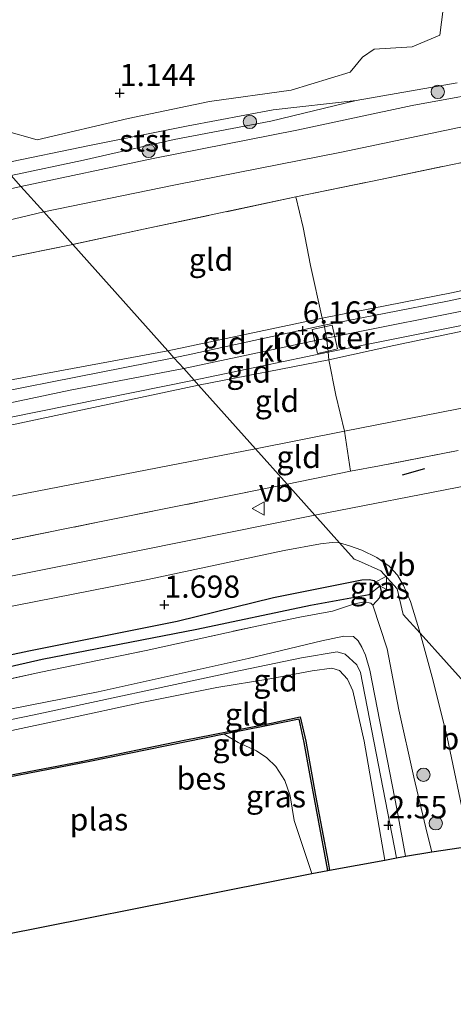
# Model space of a CAD drawing. Units: metres. Extents: x 109994 to 120008, y 412499 to 418753.
# Drawn here: x 110385 to 110434, y 414922 to 415033 of the extents above; entities that cross this region are included whole.
import ezdxf
from ezdxf.enums import TextEntityAlignment as Align

# ---------------------------------------------------------------- set-up
doc = ezdxf.new("R2010")
doc.units = ezdxf.units.M
doc.linetypes.add('IE-TERREINAFSCHEIDING', pattern=[10, 8, -2])
doc.layers.get('0').update_dxf_attribs({"lineweight": 25})
for name, color, linetype, lineweight in [('B-ME-GR-BOMENSTRUIKEN-GV-B6', 93, 'Continuous', 18), ('B-ME-GR-BOOM-S-B1', 93, 'Continuous', 18), ('B-ME-GW-KRUINLIJN-L-B1', 93, 'Continuous', 18), ('B-ME-GW-TEENLIJN-L-B1', 93, 'Continuous', 18), ('B-ME-IE-GRASLAND-GV-B6', 93, 'Continuous', 18), ('B-ME-IE-GRONDWERKLIJN-GROND_INGERICHT-GV-B6', 253, 'Continuous', 18), ('B-ME-IE-HULPGEOMETRIE-L-B1', 53, 'Continuous', 18), ('B-ME-IE-INRICHTINGSELEMENT-GV-B6', 253, 'Continuous', 18), ('B-ME-IE-TERREINAFSCHEIDING-DOORGANG-L-B1', 8, 'IE-TERREINAFSCHEIDING-KUNSTMATIG-OPEN', 18), ('B-ME-IE-TERREINAFSCHEIDING-RASTERHEKWERK-L-B1', 8, 'IE-TERREINAFSCHEIDING', 18), ('B-ME-OB-BEKLEDING-GV-B6', 253, 'Continuous', 18), ('B-ME-OG-WATER-GV-B6', 153, 'Continuous', 18), ('B-ME-VH-VERH_SOORT-BITUMEN-GV-B6', 8, 'IE-TERREINAFSCHEIDING-NATUURLIJK-HOUTWAL', 18), ('B-ME-VH-VERH_SOORT-GV-B6', 8, 'Continuous', 18), ('B-ME-VH-VERH_SOORT-KLINKERS-GV-B6', 8, 'IE-TERREINAFSCHEIDING-NATUURLIJK-HOUTWAL', 18), ('B-ME-VW-MEUBILAIR_WEGMEUBILAIR-VERKEERSBORD-S-B1', 8, 'Continuous', 18)]:
    doc.layers.add(name, color=color, linetype=linetype, lineweight=lineweight)
for name, color, linetype in [('B-ME-GW-HOOGTEPUNT-S-B1', 10, 'Continuous'), ('B-ME-GW-INSTEEKWATERGANG-L-B1', 10, 'Continuous'), ('B-ME-GW-WATERGANG-GREPPEL-L-B1', 10, 'Continuous'), ('B-ME-IE-TERREINAFSCHEIDING-SCHRIKHEK-L-B1', 10, 'Continuous'), ('B-ME-KG-KADASTRAAL-OPNAMEDTMGRENS-L-B1', 10, 'Continuous'), ('B-ME-OB-BESCHOEIING-GV-B6', 10, 'Continuous')]:
    doc.layers.add(name, color=color, linetype=linetype)
doc.styles.add('NLCS-ISO', font='NLCS-ISO.TTF')
doc.linetypes.add('IE-TERREINAFSCHEIDING-KUNSTMATIG-OPEN', pattern='A,7,-1.5,[67,NLCS.SHX,S=0.75,R=0,X=0,Y=0],-1.5', length=10)
doc.linetypes.add('IE-TERREINAFSCHEIDING-NATUURLIJK-HOUTWAL', pattern='A,7,-1.5,[67,NLCS.SHX,S=0.75,R=45,X=0,Y=0],-1.5,7,-1.5,[70,NLCS.SHX,S=0.75,R=0,X=0,Y=0],-1.5', length=20)

# ---------------------------------------------------------------- blocks, each defined once
blk = doc.blocks.new('hoogtepunt')
for p, q in [((-0.5, 0), (0.5, 0)), ((0, 0.5), (0, -0.5))]:
    blk.add_line(p, q)
blk = doc.blocks.new('boom')
h = blk.add_hatch(color=256)
edge = h.paths.add_edge_path()
edge.add_arc((0, 0), 0.75, 0, 360)
blk.add_circle((0, 0), 0.75)
blk = doc.blocks.new('verkeersbord')
for p, q in [((0, 0.75), (-0.75, -0.625)), ((0.75, -0.625), (0, 0.75)), ((-0.75, -0.625), (0.75, -0.625))]:
    blk.add_line(p, q)

msp = doc.modelspace()

# ---------------------------------------------------------------- linework, layer by layer
at = {"layer": 'B-ME-GR-BOMENSTRUIKEN-GV-B6'}
msp.add_polyline3d([(110432.814, 415034.1, 1.234), (110432.436, 415031.149, 1.267), (110429.332, 415029.855, 1.399), (110425.068, 415029.578, 1.423), (110423.729, 415028.677, 1.39), (110422.346, 415026.987, 1.309), (110415.706, 415024.961, 1.303), (110406.543, 415023.694, 1.225), (110397.389, 415021.788, 1.27), (110387.154, 415019.382, 1.252), (110383.443, 415020.43, 1.27), (110381.611, 415021.478, 1.288), (110379.012, 415025.639, 1.237), (110378.32, 415028.796, 1.237), (110377.929, 415031.711, 1.192), (110375.67, 415033.433, 1.219)], dxfattribs=at)
at = {"layer": 'B-ME-GW-INSTEEKWATERGANG-L-B1'}
msp.add_polyline3d([(110424.896, 414967.063, 1.845), (110425.706, 414967.93, 1.803), (110425.871, 414968.59, 1.71), (110425.744, 414969.238, 1.671), (110425.058, 414969.808, 1.647), (110424.495, 414969.894, 1.692), (110423.655, 414969.875, 1.728), (110413.725, 414967.879, 1.716), (110402.896, 414965.204, 1.605), (110386.221, 414961.882, 1.512), (110368.937, 414958.218, 1.563), (110353.753, 414955.234, 1.566), (110339.612, 414952.48, 1.572), (110326.788, 414949.893, 1.551), (110311.954, 414947.066, 1.587), (110297.127, 414943.939, 1.5), (110280.51, 414940.757, 1.503)], dxfattribs=at)
at = {"layer": 'B-ME-GW-KRUINLIJN-L-B1'}
for points in [[(110758.265, 415050.946, 6.037), (110749.116, 415050.284, 6.052), (110728.254, 415049.869, 6.031), (110707.01, 415048.8, 6.079), (110689.603, 415047.365, 6.064), (110671.522, 415045.813, 6.034), (110657.795, 415044.248, 6.046), (110629.886, 415040.392, 6.106), (110609.244, 415036.934, 6.085), (110591.806, 415034.012, 6.1), (110571.371, 415030.037, 6.097), (110551.607, 415026.143, 6.04), (110533.365, 415022.645, 6.049), (110518.426, 415019.592, 6.022), (110506.877, 415017.157, 6.073), (110495.565, 415014.842, 6.07), (110478.892, 415011.321, 6.106), (110462.508, 415008.095, 6.103), (110447.619, 415005.2, 6.097), (110433.768, 415002.194, 6.109), (110419.205, 414999.321, 6.1), (110401.845, 414995.673, 6.109)], [(110773.813, 415048.351, 6.172), (110757.425, 415048.238, 6.175), (110737.261, 415047.701, 6.127), (110717.287, 415046.751, 6.091), (110696.203, 415045.321, 6.151), (110678.577, 415043.814, 6.121), (110667.708, 415042.933, 6.178), (110655.83, 415041.641, 6.133), (110644.369, 415040.237, 6.166), (110628.057, 415037.883, 6.154), (110622.418, 415036.924, 6.157), (110612.339, 415035.211, 6.175), (110599.142, 415032.911, 6.199), (110575.591, 415028.467, 6.169), (110558.538, 415025.177, 6.16), (110541.251, 415021.852, 6.142), (110518.9, 415017.341, 6.148), (110495.958, 415012.569, 6.193), (110474.954, 415008.36, 6.22), (110456.095, 415004.642, 6.202), (110438.087, 415000.766, 6.178), (110419.712, 414997.097, 6.163), (110403.644, 414993.661, 6.202)], [(110384.231, 415015.376, 1.537), (110392.357, 415017.11, 1.555), (110402.567, 415019.445, 1.51), (110413.452, 415021.49, 1.531), (110423.023, 415023.818, 1.483)], [(110387.896, 415011.276, 2.515), (110402.729, 415014.317, 2.563), (110421.399, 415018.011, 2.617), (110437.661, 415021.429, 2.62)], [(110132.834, 414959.935, 2.592), (110149.552, 414963.136, 2.661), (110166.79, 414966.602, 2.622), (110178.392, 414968.793, 2.625), (110190.982, 414971.492, 2.634), (110203.588, 414974.041, 2.607), (110218.513, 414977.038, 2.601), (110238.719, 414981.227, 2.637), (110251.532, 414983.754, 2.577), (110265.877, 414986.484, 2.601), (110278.426, 414989.015, 2.601), (110291.915, 414991.703, 2.628), (110305.327, 414994.345, 2.628), (110327.134, 414998.699, 2.595), (110347.202, 415002.592, 2.583), (110365.4, 415006.408, 2.586), (110377.657, 415008.857, 2.589), (110387.896, 415011.276, 2.515)], [(110443.392, 414999.639, 6.112), (110427.288, 414996.244, 6.073), (110419.956, 414994.657, 6.118), (110405.317, 414991.79, 6.109)], [(110000, 414914.353, 6.196), (110014.751, 414917.358, 6.174), (110029.522, 414920.394, 6.192), (110045.885, 414923.866, 6.162), (110063.301, 414926.94, 6.18), (110076.998, 414929.718, 6.231), (110089.052, 414932.289, 6.237), (110103.373, 414935.119, 6.291), (110118.389, 414938.088, 6.234), (110139.506, 414942.535, 6.186), (110159.918, 414946.545, 6.186), (110176.438, 414949.866, 6.147), (110198.306, 414954.483, 6.138), (110223.215, 414959.408, 6.216), (110242.677, 414963.29, 6.132), (110261.993, 414967.236, 6.075), (110281.447, 414971.157, 6.063), (110301.391, 414975.243, 6.114), (110319.574, 414978.998, 6.087), (110339.287, 414983.046, 6.084), (110361.421, 414987.755, 6.09), (110381.384, 414991.868, 6.084), (110401.845, 414995.673, 6.109)], [(110403.644, 414993.661, 6.202), (110390.878, 414991.244, 6.234), (110371.378, 414987.127, 6.192), (110354.506, 414983.738, 6.186), (110339.03, 414980.411, 6.198), (110322.993, 414977.217, 6.162), (110310.089, 414974.695, 6.201), (110291.973, 414970.896, 6.183), (110278.395, 414968.299, 6.192), (110262.185, 414964.925, 6.216), (110247.797, 414962.154, 6.234), (110231.669, 414958.711, 6.201), (110218.283, 414956.086, 6.246), (110198.509, 414952.159, 6.231), (110181.85, 414948.85, 6.294), (110162.103, 414944.711, 6.285), (110143.041, 414941.107, 6.24), (110122.46, 414936.643, 6.279), (110097.561, 414931.652, 6.348), (110071.901, 414926.452, 6.378), (110045.461, 414921.144, 6.342), (110023.924, 414916.909, 6.309), (110000, 414912.055, 6.355)], [(110405.317, 414991.79, 6.109), (110383.986, 414987.245, 6.147), (110369.97, 414984.437, 6.162), (110352.755, 414980.952, 6.159), (110338.534, 414977.971, 6.15), (110321.288, 414974.459, 6.141), (110304.512, 414970.973, 6.162), (110287.975, 414967.545, 6.129), (110274.165, 414964.871, 6.162), (110260.772, 414962.155, 6.135), (110247.312, 414959.484, 6.207), (110230.66, 414956.078, 6.198), (110215.662, 414953.239, 6.24), (110198.582, 414949.881, 6.246), (110183.7, 414946.825, 6.195), (110167.534, 414943.562, 6.261), (110150.387, 414940.024, 6.216), (110130.151, 414935.819, 6.147)], [(110285.18, 414936.106, 2.307), (110297.835, 414938.661, 2.334), (110308.866, 414940.754, 2.331), (110321.566, 414943.366, 2.343), (110335.552, 414946.083, 2.373), (110351.214, 414949.004, 2.397), (110362.762, 414951.28, 2.475), (110371.708, 414952.983, 2.397), (110378.301, 414954.238, 2.34), (110394.021, 414957.308, 2.346), (110410.878, 414961.064, 2.364), (110419.175, 414963.044, 2.343), (110421.657, 414963.564, 2.367), (110422.719, 414963.546, 2.391), (110423.244, 414963.05, 2.382), (110423.682, 414962.334, 2.364), (110424.083, 414961.428, 2.367), (110424.571, 414959.755, 2.388), (110427.641, 414943.971, 2.436), (110428.599, 414938.806, 2.451)], [(110427.566, 414938.619, 2.517), (110423.54, 414959.461, 2.43), (110423.106, 414960.337, 2.466), (110421.787, 414961.544, 2.466), (110420.881, 414961.807, 2.439), (110416.894, 414961.126, 2.469), (110409.14, 414959.518, 2.415), (110386.814, 414954.701, 2.343), (110356.649, 414948.547, 2.481), (110334.182, 414944.338, 2.379), (110298.075, 414936.996, 2.376), (110270.525, 414931.484, 2.439), (110235.729, 414924.464, 2.409), (110205.648, 414918.699, 2.445), (110173.18, 414912.041, 2.478), (110140.923, 414905.312, 2.451), (110108.597, 414899.255, 2.55), (110077.205, 414893.134, 2.493), (110056.233, 414888.893, 2.52), (110031.707, 414883.97, 2.547), (110010.23, 414879.522, 2.508), (110001.875, 414877.863, 2.508)], [(110426.25, 414938.38, 2.415), (110423.937, 414951.74, 2.397), (110422.656, 414957.434, 2.46), (110422.048, 414958.735, 2.493), (110421.17, 414959.697, 2.484), (110420.3, 414959.955, 2.442), (110418.089, 414959.681, 2.391), (110413.324, 414958.763, 2.292), (110407.359, 414957.795, 2.34), (110398.946, 414956.099, 2.367), (110390.261, 414954.218, 2.319), (110377.775, 414951.565, 2.346), (110371.95, 414950.39, 2.428), (110368.427, 414949.68, 2.478), (110358.999, 414947.592, 2.49), (110346.68, 414945.21, 2.427), (110336.027, 414943.175, 2.43), (110325.32, 414940.816, 2.376), (110316.817, 414938.825, 2.364), (110310.108, 414937.629, 2.358), (110299.344, 414935.557, 2.349), (110290.237, 414933.868, 2.346)]]:
    msp.add_polyline3d(points, dxfattribs=at)
at = {"layer": 'B-ME-GW-TEENLIJN-L-B1'}
for points in [[(110440.031, 415025.218, 1.567), (110429.315, 415023.251, 1.534), (110416.375, 415020.489, 1.558), (110400.188, 415017.275, 1.627), (110385.319, 415014.159, 1.6)], [(110423.023, 415023.818, 1.483), (110413.694, 415022.779, 1.192), (110404.139, 415020.968, 1.18), (110393.216, 415018.808, 1.162), (110383.053, 415016.693, 1.156)], [(110385.319, 415014.159, 1.6), (110372.746, 415011.337, 1.62), (110364.316, 415009.674, 1.593), (110356.199, 415007.996, 1.551), (110349.521, 415006.703, 1.473), (110343.273, 415005.633, 1.374), (110337.358, 415004.588, 1.335), (110329.968, 415003.102, 1.368), (110324.272, 415002.104, 1.344), (110317.402, 415000.723, 1.368), (110308.547, 414998.952, 1.404), (110301.13, 414997.615, 1.335), (110294.54, 414996.221, 1.362)], [(110439.704, 414990.146, 2.452), (110421.741, 414986.611, 2.605), (110411.712, 414984.637, 2.605)], [(110136.504, 414928.791, 2.673), (110152.453, 414932.262, 2.685), (110168.38, 414935.414, 2.649), (110181.963, 414938.165, 2.577), (110196.869, 414940.962, 2.589), (110210.445, 414943.932, 2.586), (110223.709, 414946.428, 2.553), (110238.183, 414949.579, 2.544), (110266.855, 414955.346, 2.625), (110290.253, 414959.861, 2.559), (110305.757, 414963.15, 2.643), (110325.963, 414967.125, 2.565), (110349.686, 414971.851, 2.586), (110364.486, 414974.99, 2.517), (110382.301, 414978.931, 2.67), (110411.712, 414984.637, 2.605)]]:
    msp.add_polyline3d(points, dxfattribs=at)
at = {"layer": 'B-ME-GW-WATERGANG-GREPPEL-L-B1'}
msp.add_polyline3d([(110135.567, 414909.899, 0.96), (110148.994, 414912.62, 1.008), (110157.359, 414914.439, 1.038), (110173.039, 414917.497, 1.137), (110181.58, 414919.103, 1.101), (110195.146, 414921.913, 1.092), (110202.158, 414923.456, 1.092), (110212.9, 414925.541, 1.074), (110223.685, 414927.832, 1.032), (110234.382, 414930.014, 1.035), (110249.737, 414932.98, 1.062), (110264.49, 414935.916, 1.02), (110280.797, 414939.156, 0.987), (110294.642, 414942.177, 0.966), (110310.962, 414945.511, 0.969), (110327.304, 414948.707, 0.93), (110344.833, 414952.15, 0.855), (110359.938, 414955.128, 0.885), (110374.088, 414957.869, 0.906), (110387.735, 414960.962, 0.879), (110405.115, 414964.35, 0.939), (110417.887, 414967.067, 0.903), (110424.495, 414968.266, 1.008)], dxfattribs=at)
at = {"layer": 'B-ME-IE-GRASLAND-GV-B6'}
for points in [[(110375.67, 415033.433, 1.219), (110377.929, 415031.711, 1.192), (110378.32, 415028.796, 1.237), (110379.012, 415025.639, 1.237), (110381.611, 415021.478, 1.288), (110383.443, 415020.43, 1.27), (110387.154, 415019.382, 1.252), (110397.389, 415021.788, 1.27), (110406.543, 415023.694, 1.225), (110415.706, 415024.961, 1.303), (110422.346, 415026.987, 1.309), (110423.729, 415028.677, 1.39), (110425.068, 415029.578, 1.423), (110429.332, 415029.855, 1.399), (110432.436, 415031.149, 1.267), (110432.814, 415034.1, 1.234)], [(110434.388, 415025.795, 1.426), (110423.023, 415023.818, 1.483), (110413.694, 415022.779, 1.192), (110404.139, 415020.968, 1.18), (110393.216, 415018.808, 1.162), (110383.053, 415016.693, 1.156), (110369.562, 415031.784, 1.246), (110373.121, 415033.557, 1.219)], [(110415.278, 414980.648, 2.374), (110422.416, 414982.107, 2.338), (110425.647, 414982.706, 2.302), (110434.508, 414984.44, 2.287)], [(110284.332, 414954.271, 2.355), (110300.75, 414957.562, 2.352), (110323.246, 414962.129, 2.358), (110353.45, 414968.228, 2.256), (110366.236, 414970.758, 2.265), (110381.515, 414973.869, 2.337), (110394.174, 414976.419, 2.319), (110406.504, 414978.886, 2.316), (110415.278, 414980.648, 2.374), (110418.384, 414977.174, 2.025), (110398.656, 414973.187, 2.076), (110381.733, 414969.816, 2.079), (110369.933, 414967.338, 2.013), (110358.143, 414965.014, 2.019), (110347.047, 414962.766, 2.046), (110335.66, 414960.509, 2.07), (110324.124, 414958.132, 2.037), (110313.741, 414956.065, 2.04), (110303.193, 414954.054, 2.028), (110289.853, 414951.163, 1.962)], [(110435.749, 414980.56, 1.969), (110418.384, 414977.174, 2.025), (110415.278, 414980.648, 2.374)], [(110279.628, 414945.798, 1.866), (110297.18, 414949.408, 1.851), (110321.039, 414954.175, 1.944), (110335.39, 414957.055, 1.944), (110350.187, 414959.964, 1.947), (110367.643, 414963.56, 1.926), (110384.9, 414967.035, 1.938), (110399.611, 414969.927, 1.962), (110414.953, 414973.19, 1.917), (110419.017, 414973.939, 1.872), (110420.347, 414974.103, 1.845), (110421.162, 414974.067, 1.846), (110422.82, 414972.235, 1.621), (110423.305, 414972.054, 1.753), (110425.797, 414970.932, 1.753), (110427.648, 414968.889, 1.753), (110428.331, 414965.998, 1.621), (110430.248, 414963.904, 1.51), (110431.689, 414958.546, 1.386), (110433.271, 414952.225, 1.224), (110435.421, 414942.003, 1.02)], [(110429.148, 414967.454, 1.627), (110430.248, 414963.904, 1.51), (110428.331, 414965.998, 1.621), (110427.648, 414968.889, 1.753), (110425.797, 414970.932, 1.753), (110423.305, 414972.054, 1.753), (110422.82, 414972.235, 1.621), (110421.162, 414974.067, 1.846), (110422.275, 414973.727, 1.798), (110423.659, 414973.226, 1.771), (110425.354, 414972.398, 1.723), (110426.737, 414971.424, 1.765), (110427.7, 414970.421, 1.72), (110428.372, 414969.249, 1.693), (110429.148, 414967.454, 1.627)], [(110435.847, 414939.946, 0.942), (110431.531, 414939.297, 1.125), (110431.026, 414941.381, 1.209), (110429.526, 414947.697, 1.47), (110427.849, 414955.272, 1.656), (110426.53, 414962.13, 1.824), (110424.896, 414967.063, 1.845), (110425.706, 414967.93, 1.803), (110425.871, 414968.59, 1.71), (110425.744, 414969.238, 1.671), (110425.058, 414969.808, 1.647), (110424.495, 414969.894, 1.692), (110423.655, 414969.875, 1.728), (110413.725, 414967.879, 1.716), (110402.896, 414965.204, 1.605), (110386.221, 414961.882, 1.512), (110368.937, 414958.218, 1.563), (110353.753, 414955.234, 1.566), (110339.612, 414952.48, 1.572), (110326.788, 414949.893, 1.551), (110311.954, 414947.066, 1.587), (110297.127, 414943.939, 1.5), (110280.51, 414940.757, 1.503)], [(110280.51, 414940.757, 1.503), (110297.127, 414943.939, 1.5), (110311.954, 414947.066, 1.587), (110326.788, 414949.893, 1.551), (110339.612, 414952.48, 1.572), (110353.753, 414955.234, 1.566), (110368.937, 414958.218, 1.563), (110386.221, 414961.882, 1.512), (110402.896, 414965.204, 1.605), (110413.725, 414967.879, 1.716), (110423.655, 414969.875, 1.728), (110424.495, 414969.894, 1.692), (110425.058, 414969.808, 1.647), (110425.744, 414969.238, 1.671), (110424.495, 414968.266, 1.008), (110417.887, 414967.067, 0.903), (110405.115, 414964.35, 0.939), (110387.735, 414960.962, 0.879), (110374.088, 414957.869, 0.906), (110359.938, 414955.128, 0.885), (110344.833, 414952.15, 0.855), (110327.304, 414948.707, 0.93), (110310.962, 414945.511, 0.969), (110294.642, 414942.177, 0.966)], [(110374.088, 414957.869, 0.906), (110387.735, 414960.962, 0.879), (110405.115, 414964.35, 0.939), (110417.887, 414967.067, 0.903), (110424.495, 414968.266, 1.008), (110425.744, 414969.238, 1.671), (110425.871, 414968.59, 1.71), (110425.706, 414967.93, 1.803), (110424.896, 414967.063, 1.845), (110424.667, 414967.27, 1.827), (110423.981, 414967.424, 1.743), (110422.845, 414967.198, 1.665), (110420.373, 414966.38, 1.599), (110416.693, 414965.695, 1.533), (110411.87, 414964.701, 1.554), (110399.433, 414961.96, 1.545), (110387.585, 414959.523, 1.542), (110373.892, 414956.537, 1.623)], [(110417.809, 414948.083, 0.312), (110419.849, 414937.221, 0.312), (110418.064, 414936.867, 0.312), (110416.079, 414942.844, 0.312), (110415.613, 414945.605, 0.312), (110415.006, 414947.321, 0.312), (110413.984, 414948.904, 0.312), (110412.99, 414949.889, 0.312), (110411.811, 414950.681, 0.312), (110409.776, 414951.601, 0.312), (110408.181, 414952.527, 0.312), (110412.96, 414953.479, 0.339), (110416.641, 414954.244, 0.588), (110417.195, 414951.607, 0.435), (110417.809, 414948.083, 0.312)]]:
    msp.add_polyline3d(points, dxfattribs=at)
at = {"layer": 'B-ME-IE-GRONDWERKLIJN-GROND_INGERICHT-GV-B6'}
for points in [[(110419.205, 414999.321, 6.1), (110417.903, 415005.27, 4.606), (110417.08, 415009.53, 3.577), (110416.263, 415012.965, 2.752), (110424.864, 415014.752, 2.758), (110443.959, 415018.705, 2.758)], [(110391.156, 415007.629, 2.743), (110399.1, 415009.327, 2.752), (110416.263, 415012.965, 2.752), (110417.08, 415009.53, 3.577), (110417.903, 415005.27, 4.606), (110419.205, 414999.321, 6.1), (110401.845, 414995.673, 6.109), (110391.156, 415007.629, 2.743)], [(110294.988, 414988.155, 2.751), (110310.899, 414991.304, 2.751), (110326.294, 414994.423, 2.76), (110341.346, 414997.457, 2.772), (110355.069, 415000.195, 2.757), (110372.068, 415003.741, 2.673), (110391.156, 415007.629, 2.743), (110401.845, 414995.673, 6.109), (110381.384, 414991.868, 6.084), (110361.421, 414987.755, 6.09), (110339.287, 414983.046, 6.084), (110319.574, 414978.998, 6.087), (110301.391, 414975.243, 6.114), (110281.447, 414971.157, 6.063)], [(110447.619, 415005.2, 6.097), (110433.768, 415002.194, 6.109), (110419.205, 414999.321, 6.1)], [(110448.342, 415004.466, 6.124), (110433.316, 415001.258, 6.16), (110419.447, 414998.531, 6.178), (110419.205, 414999.321, 6.1), (110433.768, 415002.194, 6.109), (110447.619, 415005.2, 6.097)], [(110401.845, 414995.673, 6.109), (110419.205, 414999.321, 6.1), (110419.447, 414998.531, 6.178), (110404.481, 414995.271, 6.181), (110402.546, 414994.889, 6.133), (110401.845, 414995.673, 6.109)], [(110443.392, 414999.639, 6.112), (110427.288, 414996.244, 6.073), (110419.956, 414994.657, 6.118), (110419.891, 414995.492, 6.112), (110438.8, 414999.313, 6.157)], [(110421.741, 414986.611, 2.605), (110420.761, 414990.676, 4.189), (110419.956, 414994.657, 6.118), (110427.288, 414996.244, 6.073), (110443.392, 414999.639, 6.112)], [(110281.447, 414971.157, 6.063), (110301.391, 414975.243, 6.114), (110319.574, 414978.998, 6.087), (110339.287, 414983.046, 6.084), (110361.421, 414987.755, 6.09), (110381.384, 414991.868, 6.084), (110401.845, 414995.673, 6.109), (110402.546, 414994.889, 6.133), (110372.075, 414988.877, 6.138), (110351.41, 414984.624, 6.201), (110326.073, 414979.351, 6.138), (110308.654, 414975.696, 6.141), (110292.365, 414972.481, 6.126)], [(110404.802, 414992.366, 6.184), (110419.891, 414995.492, 6.112), (110419.956, 414994.657, 6.118), (110405.317, 414991.79, 6.109), (110404.802, 414992.366, 6.184)], [(110405.317, 414991.79, 6.109), (110419.956, 414994.657, 6.118), (110420.761, 414990.676, 4.189), (110421.741, 414986.611, 2.605), (110411.712, 414984.637, 2.605), (110405.317, 414991.79, 6.109)], [(110289.702, 414968.582, 6.15), (110305.034, 414971.8, 6.135), (110319.081, 414974.733, 6.153), (110331.899, 414977.36, 6.168), (110343.919, 414979.733, 6.219), (110358.76, 414982.831, 6.213), (110370.977, 414985.5, 6.204), (110384.034, 414988.167, 6.189), (110404.802, 414992.366, 6.184), (110405.317, 414991.79, 6.109), (110383.986, 414987.245, 6.147), (110369.97, 414984.437, 6.162), (110352.755, 414980.952, 6.159), (110338.534, 414977.971, 6.15), (110321.288, 414974.459, 6.141), (110304.512, 414970.973, 6.162), (110287.975, 414967.545, 6.129)], [(110287.975, 414967.545, 6.129), (110304.512, 414970.973, 6.162), (110321.288, 414974.459, 6.141), (110338.534, 414977.971, 6.15), (110352.755, 414980.952, 6.159), (110369.97, 414984.437, 6.162), (110383.986, 414987.245, 6.147), (110405.317, 414991.79, 6.109), (110411.712, 414984.637, 2.605), (110382.301, 414978.931, 2.67), (110364.486, 414974.99, 2.517), (110349.686, 414971.851, 2.586), (110325.963, 414967.125, 2.565), (110305.757, 414963.15, 2.643), (110290.253, 414959.861, 2.559)], [(110434.508, 414984.44, 2.287), (110425.647, 414982.706, 2.302), (110422.416, 414982.107, 2.338), (110421.741, 414986.611, 2.605), (110439.704, 414990.146, 2.452)], [(110439.704, 414990.146, 2.452), (110421.741, 414986.611, 2.605)], [(110411.712, 414984.637, 2.605), (110421.741, 414986.611, 2.605), (110422.416, 414982.107, 2.338), (110415.278, 414980.648, 2.374), (110411.712, 414984.637, 2.605)], [(110290.253, 414959.861, 2.559), (110305.757, 414963.15, 2.643), (110325.963, 414967.125, 2.565), (110349.686, 414971.851, 2.586), (110364.486, 414974.99, 2.517), (110382.301, 414978.931, 2.67), (110411.712, 414984.637, 2.605), (110415.278, 414980.648, 2.374), (110406.504, 414978.886, 2.316), (110394.174, 414976.419, 2.319), (110381.515, 414973.869, 2.337), (110366.236, 414970.758, 2.265), (110353.45, 414968.228, 2.256), (110323.246, 414962.129, 2.358), (110300.75, 414957.562, 2.352), (110284.332, 414954.271, 2.355)], [(110373.892, 414956.537, 1.623), (110387.585, 414959.523, 1.542), (110399.433, 414961.96, 1.545), (110411.87, 414964.701, 1.554), (110416.693, 414965.695, 1.533), (110420.373, 414966.38, 1.599), (110422.845, 414967.198, 1.665), (110423.981, 414967.424, 1.743), (110424.667, 414967.27, 1.827), (110424.896, 414967.063, 1.845)], [(110424.896, 414967.063, 1.845), (110426.53, 414962.13, 1.824), (110427.849, 414955.272, 1.656), (110429.526, 414947.697, 1.47), (110431.026, 414941.381, 1.209), (110431.531, 414939.297, 1.125), (110428.599, 414938.806, 2.451), (110427.641, 414943.971, 2.436), (110424.571, 414959.755, 2.388), (110424.083, 414961.428, 2.367), (110423.682, 414962.334, 2.364), (110423.244, 414963.05, 2.382), (110422.719, 414963.546, 2.391), (110421.657, 414963.564, 2.367), (110419.175, 414963.044, 2.343), (110410.878, 414961.064, 2.364), (110394.021, 414957.308, 2.346), (110378.301, 414954.238, 2.34)], [(110378.301, 414954.238, 2.34), (110394.021, 414957.308, 2.346), (110410.878, 414961.064, 2.364), (110419.175, 414963.044, 2.343), (110421.657, 414963.564, 2.367), (110422.719, 414963.546, 2.391), (110423.244, 414963.05, 2.382), (110423.682, 414962.334, 2.364), (110424.083, 414961.428, 2.367), (110424.571, 414959.755, 2.388), (110427.641, 414943.971, 2.436), (110428.599, 414938.806, 2.451)], [(110426.25, 414938.38, 2.415), (110420.048, 414937.254, 0.645), (110419.88, 414938.152, 0.639), (110418.461, 414945.635, 0.633), (110417.357, 414951.742, 0.654), (110416.734, 414954.494, 0.732), (110413.464, 414953.771, 0.636), (110403.699, 414951.866, 0.648), (110392.12, 414949.466, 0.615), (110373.418, 414945.893, 0.638), (110371.95, 414950.39, 2.428), (110377.775, 414951.565, 2.346), (110390.261, 414954.218, 2.319), (110398.946, 414956.099, 2.367), (110407.359, 414957.795, 2.34), (110413.324, 414958.763, 2.292), (110418.089, 414959.681, 2.391), (110420.3, 414959.955, 2.442), (110421.17, 414959.697, 2.484), (110422.048, 414958.735, 2.493), (110422.656, 414957.434, 2.46), (110423.937, 414951.74, 2.397), (110426.25, 414938.38, 2.415)], [(110428.599, 414938.806, 2.451), (110427.566, 414938.619, 2.517), (110426.25, 414938.38, 2.415), (110423.937, 414951.74, 2.397), (110422.656, 414957.434, 2.46), (110422.048, 414958.735, 2.493), (110421.17, 414959.697, 2.484), (110420.3, 414959.955, 2.442), (110418.089, 414959.681, 2.391), (110413.324, 414958.763, 2.292), (110407.359, 414957.795, 2.34), (110398.946, 414956.099, 2.367), (110390.261, 414954.218, 2.319), (110377.775, 414951.565, 2.346)]]:
    msp.add_polyline3d(points, dxfattribs=at)
at = {"layer": 'B-ME-IE-HULPGEOMETRIE-L-B1'}
msp.add_line((110424.495, 414968.266, 1.008), (110425.744, 414969.238, 1.671), dxfattribs=at)
msp.add_polyline3d([(110436.158, 414957.293, 1.276), (110430.248, 414963.904, 1.51), (110428.331, 414965.998, 1.621), (110427.648, 414968.889, 1.753), (110425.797, 414970.932, 1.753), (110423.305, 414972.054, 1.753), (110422.82, 414972.235, 1.621), (110421.162, 414974.067, 1.846), (110418.384, 414977.174, 2.025), (110415.278, 414980.648, 2.374), (110411.712, 414984.637, 2.605), (110405.317, 414991.79, 6.109), (110404.802, 414992.366, 6.184), (110403.644, 414993.661, 6.202), (110402.546, 414994.889, 6.133), (110401.845, 414995.673, 6.109), (110391.156, 415007.629, 2.743), (110387.896, 415011.276, 2.515), (110385.319, 415014.159, 1.6), (110384.231, 415015.376, 1.537), (110383.053, 415016.693, 1.156), (110369.562, 415031.784, 1.246), (110349.307, 415054.44, 1.132)], dxfattribs=at)
at = {"layer": 'B-ME-IE-INRICHTINGSELEMENT-GV-B6'}
msp.add_polyline3d([(110418.087, 414998.059, 6.147), (110419.478, 414998.362, 6.176), (110420.327, 414998.558, 6.201), (110420.926, 414995.867, 6.191), (110419.876, 414995.63, 6.116), (110418.686, 414995.369, 6.137), (110418.087, 414998.059, 6.147)], dxfattribs=at)
at = {"layer": 'B-ME-IE-TERREINAFSCHEIDING-DOORGANG-L-B1'}
msp.add_line((110424.896, 414967.063, 1.845), (110426.53, 414962.13, 1.824), dxfattribs=at)
msp.add_polyline3d([(110419.891, 414995.492, 6.112), (110419.876, 414995.63, 6.116), (110419.712, 414997.097, 6.163), (110419.478, 414998.362, 6.176), (110419.447, 414998.531, 6.178)], dxfattribs=at)
at = {"layer": 'B-ME-IE-TERREINAFSCHEIDING-RASTERHEKWERK-L-B1'}
for p, q in [((110419.205, 414999.321, 6.1), (110419.447, 414998.531, 6.178)), ((110419.891, 414995.492, 6.112), (110419.956, 414994.657, 6.118)), ((110422.416, 414982.107, 2.338), (110421.741, 414986.611, 2.605))]:
    msp.add_line(p, q, dxfattribs=at)
for points in [[(110416.263, 415012.965, 2.752), (110424.864, 415014.752, 2.758), (110443.959, 415018.705, 2.758)], [(110416.263, 415012.965, 2.752), (110399.1, 415009.327, 2.752), (110391.156, 415007.629, 2.743)], [(110419.205, 414999.321, 6.1), (110417.903, 415005.27, 4.606), (110417.08, 415009.53, 3.577), (110416.263, 415012.965, 2.752)], [(110391.156, 415007.629, 2.743), (110372.068, 415003.741, 2.673), (110355.069, 415000.195, 2.757), (110341.346, 414997.457, 2.772), (110326.294, 414994.423, 2.76), (110310.899, 414991.304, 2.751), (110294.988, 414988.155, 2.751), (110277.555, 414984.636, 2.769), (110261.205, 414981.377, 2.73), (110246.345, 414978.388, 2.766), (110226.153, 414974.329, 2.769), (110208.406, 414970.733, 2.733), (110186.171, 414966.24, 2.715), (110165.945, 414962.217, 2.778), (110148.608, 414958.602, 2.826), (110131.297, 414955.162, 2.793), (110117.075, 414952.282, 2.775), (110095.657, 414947.939, 2.769), (110078.583, 414944.52, 2.772), (110055.72, 414939.855, 2.814), (110029.697, 414934.723, 2.838), (110009.068, 414930.541, 2.832), (110000, 414928.659, 2.79)], [(110421.741, 414986.611, 2.605), (110420.761, 414990.676, 4.189), (110419.956, 414994.657, 6.118)], [(110434.508, 414984.44, 2.287), (110425.647, 414982.706, 2.302), (110422.416, 414982.107, 2.338), (110415.278, 414980.648, 2.374)], [(110140.543, 414925.358, 2.433), (110157.499, 414928.795, 2.481), (110171.472, 414931.553, 2.412), (110183.393, 414933.981, 2.379), (110200.98, 414937.503, 2.427), (110218.322, 414940.946, 2.391), (110239.103, 414945.165, 2.313), (110253.829, 414948.108, 2.304), (110267.642, 414950.851, 2.352), (110284.332, 414954.271, 2.355), (110300.75, 414957.562, 2.352), (110323.246, 414962.129, 2.358), (110353.45, 414968.228, 2.256), (110366.236, 414970.758, 2.265), (110381.515, 414973.869, 2.337), (110394.174, 414976.419, 2.319), (110406.504, 414978.886, 2.316), (110415.278, 414980.648, 2.374)], [(110283.714, 414938.78, 1.491), (110298.154, 414941.753, 1.422), (110305.565, 414943.367, 1.44), (110317.149, 414945.55, 1.443), (110334.94, 414949.235, 1.266), (110345.961, 414951.314, 1.425), (110357.128, 414953.546, 1.44), (110367.965, 414955.612, 1.686), (110371.224, 414956.121, 1.651), (110373.892, 414956.537, 1.623), (110387.585, 414959.523, 1.542), (110399.433, 414961.96, 1.545), (110411.87, 414964.701, 1.554), (110416.693, 414965.695, 1.533), (110420.373, 414966.38, 1.599), (110422.845, 414967.198, 1.665), (110423.981, 414967.424, 1.743), (110424.667, 414967.27, 1.827), (110424.896, 414967.063, 1.845)], [(110426.53, 414962.13, 1.824), (110427.849, 414955.272, 1.656), (110429.526, 414947.697, 1.47), (110431.026, 414941.381, 1.209), (110431.531, 414939.297, 1.125)]]:
    msp.add_polyline3d(points, dxfattribs=at)
at = {"layer": 'B-ME-IE-TERREINAFSCHEIDING-SCHRIKHEK-L-B1'}
msp.add_line((110430.729, 414982.376, 2.165), (110428.21, 414981.679, 2.176), dxfattribs=at)
at = {"layer": 'B-ME-KG-KADASTRAAL-OPNAMEDTMGRENS-L-B1'}
msp.add_polyline3d([(110373.042, 414927.947, 0.312), (110418.064, 414936.867, 0.312), (110419.849, 414937.221, 0.312), (110420.048, 414937.254, 0.645), (110426.25, 414938.38, 2.415), (110427.566, 414938.619, 2.517), (110428.599, 414938.806, 2.451), (110431.531, 414939.297, 1.125), (110435.847, 414939.946, 0.942)], dxfattribs=at)
at = {"layer": 'B-ME-OB-BEKLEDING-GV-B6'}
for points in [[(110384.231, 415015.376, 1.537), (110392.357, 415017.11, 1.555), (110402.567, 415019.445, 1.51), (110413.452, 415021.49, 1.531), (110423.023, 415023.818, 1.483), (110434.388, 415025.795, 1.426)], [(110440.031, 415025.218, 1.567), (110429.315, 415023.251, 1.534), (110416.375, 415020.489, 1.558), (110400.188, 415017.275, 1.627), (110385.319, 415014.159, 1.6), (110384.231, 415015.376, 1.537)], [(110385.319, 415014.159, 1.6), (110400.188, 415017.275, 1.627), (110416.375, 415020.489, 1.558), (110429.315, 415023.251, 1.534), (110440.031, 415025.218, 1.567)], [(110383.053, 415016.693, 1.156), (110393.216, 415018.808, 1.162), (110404.139, 415020.968, 1.18), (110413.694, 415022.779, 1.192), (110423.023, 415023.818, 1.483), (110413.452, 415021.49, 1.531), (110402.567, 415019.445, 1.51), (110392.357, 415017.11, 1.555), (110384.231, 415015.376, 1.537), (110383.053, 415016.693, 1.156)], [(110437.661, 415021.429, 2.62), (110421.399, 415018.011, 2.617), (110402.729, 415014.317, 2.563), (110387.896, 415011.276, 2.515), (110385.319, 415014.159, 1.6)], [(110291.067, 414997.03, 1.404), (110308.547, 415000.534, 1.368), (110317.552, 415002.564, 1.332), (110331.824, 415005.07, 1.359), (110339.381, 415006.371, 1.308), (110347.686, 415007.974, 1.446), (110377.764, 415013.957, 1.566), (110384.231, 415015.376, 1.537), (110385.319, 415014.159, 1.6), (110372.746, 415011.337, 1.62), (110364.316, 415009.674, 1.593), (110356.199, 415007.996, 1.551), (110349.521, 415006.703, 1.473), (110343.273, 415005.633, 1.374), (110337.358, 415004.588, 1.335), (110329.968, 415003.102, 1.368), (110324.272, 415002.104, 1.344), (110317.402, 415000.723, 1.368), (110308.547, 414998.952, 1.404), (110301.13, 414997.615, 1.335), (110294.54, 414996.221, 1.362)], [(110294.54, 414996.221, 1.362), (110301.13, 414997.615, 1.335), (110308.547, 414998.952, 1.404), (110317.402, 415000.723, 1.368), (110324.272, 415002.104, 1.344), (110329.968, 415003.102, 1.368), (110337.358, 415004.588, 1.335), (110343.273, 415005.633, 1.374), (110349.521, 415006.703, 1.473), (110356.199, 415007.996, 1.551), (110364.316, 415009.674, 1.593), (110372.746, 415011.337, 1.62), (110385.319, 415014.159, 1.6), (110387.896, 415011.276, 2.515), (110377.657, 415008.857, 2.589), (110365.4, 415006.408, 2.586), (110347.202, 415002.592, 2.583), (110327.134, 414998.699, 2.595), (110305.327, 414994.345, 2.628), (110291.915, 414991.703, 2.628)]]:
    msp.add_polyline3d(points, dxfattribs=at)
at = {"layer": 'B-ME-OB-BESCHOEIING-GV-B6'}
msp.add_polyline3d([(110420.048, 414937.254, 0.645), (110419.849, 414937.221, 0.312), (110417.809, 414948.083, 0.312), (110417.195, 414951.607, 0.435), (110416.641, 414954.244, 0.588), (110412.96, 414953.479, 0.339), (110408.181, 414952.527, 0.312), (110393.067, 414949.458, 0.312), (110381.413, 414947.203, 0.312), (110376.757, 414946.273, 0.312), (110373.516, 414945.591, 0.411), (110373.418, 414945.893, 0.638), (110392.12, 414949.466, 0.615), (110403.699, 414951.866, 0.648), (110413.464, 414953.771, 0.636), (110416.734, 414954.494, 0.732), (110417.357, 414951.742, 0.654), (110418.461, 414945.635, 0.633), (110419.88, 414938.152, 0.639), (110420.048, 414937.254, 0.645)], dxfattribs=at)
at = {"layer": 'B-ME-OG-WATER-GV-B6'}
msp.add_polyline3d([(110418.064, 414936.867, 0.312), (110373.042, 414927.947, 0.312), (110372.436, 414927.823, 0.312), (110372.178, 414934.228, 0.312), (110372.316, 414935.775, 0.312), (110373.164, 414939.259, 0.312), (110373.565, 414941.545, 0.312), (110373.918, 414944.351, 0.312), (110374.765, 414945.141, 0.312), (110376.757, 414946.273, 0.312), (110381.413, 414947.203, 0.312), (110393.067, 414949.458, 0.312), (110408.181, 414952.527, 0.312), (110409.776, 414951.601, 0.312), (110411.811, 414950.681, 0.312), (110412.99, 414949.889, 0.312), (110413.984, 414948.904, 0.312), (110415.006, 414947.321, 0.312), (110415.613, 414945.605, 0.312), (110416.079, 414942.844, 0.312), (110418.064, 414936.867, 0.312)], dxfattribs=at)
at = {"layer": 'B-ME-VH-VERH_SOORT-BITUMEN-GV-B6'}
for points in [[(110436.158, 414957.293, 1.276), (110430.248, 414963.904, 1.51), (110429.148, 414967.454, 1.627), (110428.372, 414969.249, 1.693), (110427.7, 414970.421, 1.72), (110426.737, 414971.424, 1.765), (110425.354, 414972.398, 1.723), (110423.659, 414973.226, 1.771), (110422.275, 414973.727, 1.798), (110421.162, 414974.067, 1.846), (110418.384, 414977.174, 2.025), (110435.749, 414980.56, 1.969)], [(110289.853, 414951.163, 1.962), (110303.193, 414954.054, 2.028), (110313.741, 414956.065, 2.04), (110324.124, 414958.132, 2.037), (110335.66, 414960.509, 2.07), (110347.047, 414962.766, 2.046), (110358.143, 414965.014, 2.019), (110369.933, 414967.338, 2.013), (110381.733, 414969.816, 2.079), (110398.656, 414973.187, 2.076), (110418.384, 414977.174, 2.025), (110421.162, 414974.067, 1.846), (110420.347, 414974.103, 1.845), (110419.017, 414973.939, 1.872), (110414.953, 414973.19, 1.917), (110399.611, 414969.927, 1.962), (110384.9, 414967.035, 1.938), (110367.643, 414963.56, 1.926), (110350.187, 414959.964, 1.947), (110335.39, 414957.055, 1.944), (110321.039, 414954.175, 1.944), (110297.18, 414949.408, 1.851), (110279.628, 414945.798, 1.866)], [(110430.248, 414963.904, 1.51), (110436.158, 414957.293, 1.276), (110436.663, 414954.56, 1.239), (110437.863, 414947.745, 1.071), (110439.368, 414940.522, 0.921), (110435.847, 414939.946, 0.942), (110435.421, 414942.003, 1.02), (110433.271, 414952.225, 1.224), (110431.689, 414958.546, 1.386), (110430.248, 414963.904, 1.51)]]:
    msp.add_polyline3d(points, dxfattribs=at)
at = {"layer": 'B-ME-VH-VERH_SOORT-GV-B6'}
for points in [[(110443.959, 415018.705, 2.758), (110424.864, 415014.752, 2.758), (110416.263, 415012.965, 2.752), (110399.1, 415009.327, 2.752), (110391.156, 415007.629, 2.743), (110387.896, 415011.276, 2.515), (110402.729, 415014.317, 2.563), (110421.399, 415018.011, 2.617), (110437.661, 415021.429, 2.62)], [(110291.915, 414991.703, 2.628), (110305.327, 414994.345, 2.628), (110327.134, 414998.699, 2.595), (110347.202, 415002.592, 2.583), (110365.4, 415006.408, 2.586), (110377.657, 415008.857, 2.589), (110387.896, 415011.276, 2.515), (110391.156, 415007.629, 2.743), (110372.068, 415003.741, 2.673), (110355.069, 415000.195, 2.757), (110341.346, 414997.457, 2.772), (110326.294, 414994.423, 2.76), (110310.899, 414991.304, 2.751), (110294.988, 414988.155, 2.751)]]:
    msp.add_polyline3d(points, dxfattribs=at)
at = {"layer": 'B-ME-VH-VERH_SOORT-KLINKERS-GV-B6'}
for points in [[(110438.8, 414999.313, 6.157), (110419.891, 414995.492, 6.112), (110419.876, 414995.63, 6.116), (110419.712, 414997.097, 6.163), (110419.478, 414998.362, 6.176), (110419.447, 414998.531, 6.178), (110433.316, 415001.258, 6.16), (110448.342, 415004.466, 6.124)], [(110419.891, 414995.492, 6.112), (110404.802, 414992.366, 6.184), (110403.644, 414993.661, 6.202), (110402.546, 414994.889, 6.133), (110404.481, 414995.271, 6.181), (110419.447, 414998.531, 6.178), (110419.478, 414998.362, 6.176), (110419.712, 414997.097, 6.163), (110419.876, 414995.63, 6.116), (110419.891, 414995.492, 6.112)], [(110292.365, 414972.481, 6.126), (110308.654, 414975.696, 6.141), (110326.073, 414979.351, 6.138), (110351.41, 414984.624, 6.201), (110372.075, 414988.877, 6.138), (110402.546, 414994.889, 6.133), (110403.644, 414993.661, 6.202), (110404.802, 414992.366, 6.184), (110384.034, 414988.167, 6.189), (110370.977, 414985.5, 6.204), (110358.76, 414982.831, 6.213), (110343.919, 414979.733, 6.219), (110331.899, 414977.36, 6.168), (110319.081, 414974.733, 6.153), (110305.034, 414971.8, 6.135), (110289.702, 414968.582, 6.15)]]:
    msp.add_polyline3d(points, dxfattribs=at)

# ---------------------------------------------------------------- block references
at = {"layer": 'B-ME-GR-BOOM-S-B1', "rotation": 90}
for p in [(110432.215, 415024.78, 1.436), (110411.085, 415021.408, 1.428), (110399.696, 415018.14, 1.582), (110430.601, 414947.982, 1.417), (110431.989, 414942.52, 1.439)]:
    msp.add_blockref('boom', p, dxfattribs=at)
at = {"layer": 'B-ME-GW-HOOGTEPUNT-S-B1', "rotation": 90}
for p in [(110396.438, 415024.651, 1.144), (110396.438, 415024.651, 1.144), (110417.018, 414997.941, 6.163), (110417.018, 414997.941, 6.163), (110401.47, 414967.108, 1.698), (110401.47, 414967.108, 1.698), (110426.653, 414942.298, 2.55), (110426.653, 414942.298, 2.55)]:
    msp.add_blockref('hoogtepunt', p, dxfattribs=at)
at = {"layer": 'B-ME-VW-MEUBILAIR_WEGMEUBILAIR-VERKEERSBORD-S-B1', "rotation": 90}
for p in [(110412.075, 414977.917, 2.132), (110425.827, 414969.569, 1.626)]:
    msp.add_blockref('verkeersbord', p, dxfattribs=at)

# ---------------------------------------------------------------- texts
at = {"layer": 'B-ME-GW-HOOGTEPUNT-S-B1', "ltscale": 0.2, "style": 'NLCS-ISO'}
for s, p in [('1.144', (110396.438, 415024.651, 1.144)), ('1.144', (110396.438, 415024.651, 1.144)), ('6.163', (110417.018, 414997.941, 6.163)), ('6.163', (110417.018, 414997.941, 6.163)), ('1.698', (110401.47, 414967.108, 1.698)), ('1.698', (110401.47, 414967.108, 1.698)), ('2.55', (110426.653, 414942.298, 2.55)), ('2.55', (110426.653, 414942.298, 2.55))]:
    msp.add_text(s, height=2.5, dxfattribs=at).set_placement(p, align=Align.BOTTOM_LEFT)
at = {"layer": 'B-ME-IE-GRASLAND-GV-B6', "ltscale": 0.2, "style": 'NLCS-ISO'}
for p in [(110425.705, 414968.986), (110414.015, 414945.555)]:
    msp.add_text('gras', height=2.5, dxfattribs=at).set_placement(p, align=Align.MIDDLE_CENTER)
at = {"layer": 'B-ME-IE-GRONDWERKLIJN-GROND_INGERICHT-GV-B6', "ltscale": 0.2, "style": 'NLCS-ISO'}
for p in [(110406.713, 415005.918), (110408.228, 414996.56), (110410.954, 414993.334), (110414.134, 414990.027), (110416.572, 414983.728), (110413.97, 414958.593), (110410.771, 414954.78), (110409.369, 414951.352)]:
    msp.add_text('gld', height=2.5, dxfattribs=at).set_placement(p, align=Align.MIDDLE_CENTER)
at = {"layer": 'B-ME-IE-INRICHTINGSELEMENT-GV-B6', "ltscale": 0.2, "style": 'NLCS-ISO'}
msp.add_text('rooster', height=2.5, dxfattribs=at).set_placement((110419.352, 414997.129), align=Align.MIDDLE_CENTER)
at = {"layer": 'B-ME-OB-BEKLEDING-GV-B6', "ltscale": 0.2, "style": 'NLCS-ISO'}
msp.add_text('stst', height=2.5, dxfattribs=at).set_placement((110399.278, 415019.318), align=Align.MIDDLE_CENTER)
at = {"layer": 'B-ME-OB-BESCHOEIING-GV-B6', "ltscale": 0.2, "style": 'NLCS-ISO'}
msp.add_text('bes', height=2.5, dxfattribs=at).set_placement((110405.631, 414947.561), align=Align.MIDDLE_CENTER)
at = {"layer": 'B-ME-OG-WATER-GV-B6', "ltscale": 0.2, "style": 'NLCS-ISO'}
msp.add_text('plas', height=2.5, dxfattribs=at).set_placement((110394.104, 414942.958), align=Align.MIDDLE_CENTER)
at = {"layer": 'B-ME-VH-VERH_SOORT-BITUMEN-GV-B6', "ltscale": 0.2, "style": 'NLCS-ISO'}
msp.add_text('bit', height=2.5, dxfattribs=at).set_placement((110434.678, 414952.065), align=Align.MIDDLE_CENTER)
at = {"layer": 'B-ME-VH-VERH_SOORT-KLINKERS-GV-B6', "ltscale": 0.2, "style": 'NLCS-ISO'}
msp.add_text('kl', height=2.5, dxfattribs=at).set_placement((110413.377, 414995.679), align=Align.MIDDLE_CENTER)
at = {"layer": 'B-ME-VW-MEUBILAIR_WEGMEUBILAIR-VERKEERSBORD-S-B1', "ltscale": 0.2, "style": 'NLCS-ISO'}
for p in [(110412.075, 414977.917, 2.132), (110425.827, 414969.569, 1.626)]:
    msp.add_text('vb', height=2.5, dxfattribs=at).set_placement(p, align=Align.BOTTOM_LEFT)

doc.saveas('drawing.dxf')
